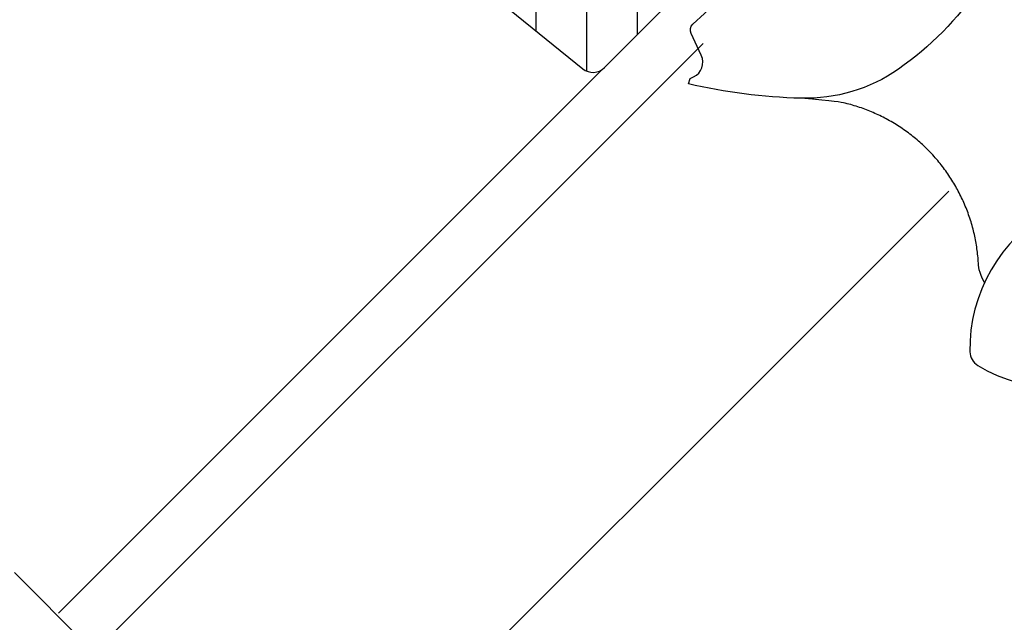
# Model space of a CAD drawing. Units: millimetres. Extents: x -50 to 2150, y -50 to 1535.
# Drawn here: x 762 to 883, y 806 to 880 of the extents above; entities that cross this region are included whole.
import ezdxf

# ---------------------------------------------------------------- set-up
doc = ezdxf.new("R2010")
doc.units = ezdxf.units.MM
doc.header["$LTSCALE"] = 50
doc.header["$MEASUREMENT"] = 0
doc.linetypes.add('DASHDOT', pattern=[1, 0.5, -0.25, 0, -0.25])
doc.layers.get('0').update_dxf_attribs({"linetype": 'CONTINUOUS'})
for name, color, linetype in [('VELUX_HATCH', 1, 'CONTINUOUS'), ('VELUX_INFO', 7, 'CONTINUOUS'), ('VELUX_ROOFWINDOW', 2, 'CONTINUOUS')]:
    doc.layers.add(name, color=color, linetype=linetype)

# ---------------------------------------------------------------- blocks, each defined once
blk = doc.blocks.new('V22 GPU A-A')
at = {"layer": 'VELUX_HATCH'}
h = blk.add_hatch(dxfattribs=at)
h.set_pattern_fill('ANSI31', color=256, scale=50, angle=225, style=0)
h.set_pattern_definition([(270, (0, 0), (6.25, -1.77635683940025e-15), [])])
edge = h.paths.add_edge_path()
edge.add_line((830.1531496299563, 913.97963283022), (798.0238457326509, 950.9401456786322))
edge.add_arc((798.4011912929815, 951.2681593133975), 0.4999826161909374, 175.9967891134212, 220.9993205282665, ccw=False)
edge.add_line((797.9024285646251, 951.3030642886251), (797.916879665308, 951.5097155552303))
edge.add_line((797.916879665308, 951.5097155552303), (793.8961862212013, 955.4608666992935))
edge.add_arc((793.1952753917444, 954.747637994354), 0.9999855880959951, 45.49906279538948, 135.0022615589553)
edge.add_line((792.4881508915946, 955.4547066739656), (781.6726795078207, 944.6392352901912))
edge.add_arc((782.3798539682017, 943.9321271751089), 1.000048800724438, 135.0026877978061, 222.9973654707875)
edge.add_line((781.6484332161258, 943.2501291639219), (800.8036735595037, 922.7086789730206))
edge.add_arc((800.0724026966118, 922.0266791835876), 0.9999403920741571, -45.003312869754495, 43.00329706739308, ccw=False)
edge.add_line((800.7794264446279, 921.3195736699317), (797.1440921731696, 917.684239398473))
edge.add_line((797.1440921731696, 917.684239398473), (794.6336487273879, 919.1335937861445))
edge.add_line((794.6336487273879, 919.1335937861445), (793.5730232846113, 918.0729683433678))
edge.add_line((793.5730232846113, 918.0729683433678), (794.5047631707325, 916.4591238609455))
edge.add_line((794.5047631707325, 916.4591238609455), (791.6516744076366, 913.6060350978487))
edge.add_line((791.6516744076366, 913.6060350978487), (790.0378299252147, 914.5377749839708))
edge.add_line((790.0378299252147, 914.5377749839708), (788.9771623355896, 913.4771073943457))
edge.add_line((788.9771623355896, 913.4771073943457), (790.4265588701087, 910.9667060954125))
edge.add_line((790.4265588701087, 910.9667060954125), (788.2345434259064, 908.7746906512093))
edge.add_line((788.2345434259064, 908.7746906512093), (830.7512094590588, 874.3453304977211))
edge.add_arc((832.009845878804, 875.8997258305678), 2.000077620464917, 231.0019613923374, 314.9986470942966)
edge.add_line((833.4240809321013, 874.4854239879933), (847.1247991243858, 888.1861421802782))
edge.add_arc((846.064172245945, 889.2467869788146), 1.499965587583092, 314.9995159762647, 402.0012553003996)
edge.add_line((847.1788419208892, 890.2504842836297), (834.0125194259413, 904.873233275719))
edge.add_arc((841.4428798666249, 911.5640224063272), 9.998845706817452, 194.6926762986205, 222.0019696759998, ccw=False)
edge.add_arc((789.3015410431752, 897.892150744445), 43.90513641919011, 14.69263945031607, 21.49466428134546)
at = {"layer": 'VELUX_ROOFWINDOW'}
for points in [[(788.2345434259064, 908.7746906512093), (830.7512094590588, 874.3453304977211, 0.3838474428707012), (833.4240809321013, 874.4854239879933), (847.1247991243858, 888.1861421802782, 0.3989683432021076)], [(847.14932125328, 882.4595151986164), (873.8414894840366, 902.7567151254534), (876.3270076787362, 904.3038073962771), (878.3346317850178, 903.6515039503702, -0.1486669304220123), (883.3441936861232, 900.1552114796696, -0.1648262226031363), (883.7713631538386, 898.9678108762973, -0.1557215172199716), (879.5271491435092, 884.4118828023866, -0.09290022163797025), (869.5701709027976, 874.2913040351923, -0.1604655145628627), (857.5775987976999, 870.7139906220041, -0.0499416680924185), (843.743553049479, 872.4961498075604), (843.9800963098455, 873.1549741969588), (844.3739510297305, 873.3407223535901, 0.4117216419962981), (845.3297562786315, 876.00280316507), (844.0703506948089, 878.6730232756054, -0.3279615227484635), (844.2976729654688, 879.8354527834963), (847.1493292421669, 882.4595225499224)]]:
    blk.add_lwpolyline(points, format="xyb", dxfattribs=at)
at = {"layer": 'VELUX_ROOFWINDOW', "color": 1}
for points in [[(770.8610929053807, 802.7591321094815), (845.5707927287262, 877.4688319328257)], [(833.1057185383966, 874.1961713652549), (766.2648988276264, 807.3553261872357)], [(795.044144821913, 778.5760801929482), (875.7643890734648, 859.2963244444977)]]:
    blk.add_lwpolyline(points, dxfattribs=at)
at = {"layer": 'VELUX_ROOFWINDOW'}
blk.add_lwpolyline([(900.3724044202331, 839.5197169007342, 0.2776559210192093), (890.335490764312, 856.904161303974, 0.2582893465939139), (888.3984055090027, 856.9041613039749, 0.2776559210192197), (878.3614918530807, 839.5197169007356, 0.2582893465938943), (879.3300344807344, 837.8421518603436, 0.27765592101924), (899.4038617925794, 837.8421518603436, 0.2582893465938774)], format="xyb", close=True, dxfattribs=at)
blk.add_open_spline([(880.150782429118, 848.030977072392), (879.4338459783589, 849.3818701924984), (879.4294254629208, 850.6136176705159), (879.2223966170482, 852.4311861037213), (878.8816634653717, 854.2029641192262), (878.384507432585, 855.9561607077576), (877.740778918625, 857.6618109733927), (876.9618427143155, 859.2919146817862), (876.05023760225, 860.8528081062723), (874.9997355094551, 862.3449619330258), (873.8257587879457, 863.7430399714112), (872.5492546231103, 865.024551327052), (871.170585012243, 866.1965500449301), (869.6834384721346, 867.2572454907913), (868.1118477207406, 868.1871635771104), (866.4833788595192, 868.9733313663296), (864.7956951459387, 869.619223448608), (863.0444906318321, 870.1354828871208), (861.83725758627, 870.3533771607472), (857.577598797699, 870.7139906220045)], degree=3, knots=[0, 0, 0, 0, 0.06161316572460058, 0.1192818108872205, 0.1769513141047597, 0.2363003910653197, 0.2956500824047553, 0.3534327655888208, 0.4112145326425869, 0.4706828541597456, 0.530151535339964, 0.588040198072413, 0.6459289565186456, 0.7055067340089481, 0.7650843546960637, 0.8229734923086545, 0.880861626506703, 0.9404306168807739, 1, 1, 1, 1], dxfattribs=at)

msp = doc.modelspace()

# ---------------------------------------------------------------- linework, layer by layer
at = {"layer": 'VELUX_INFO', "color": 1, "linetype": 'DASHDOT'}
msp.add_line((690.0063788176077, 883.2175977714496), (875.692619557195, 697.5313570318623), dxfattribs=at)

# ---------------------------------------------------------------- block references
msp.add_blockref('V22 GPU A-A', (4.547473508864641e-13, 6.821210263296962e-13))

doc.saveas('drawing.dxf')
